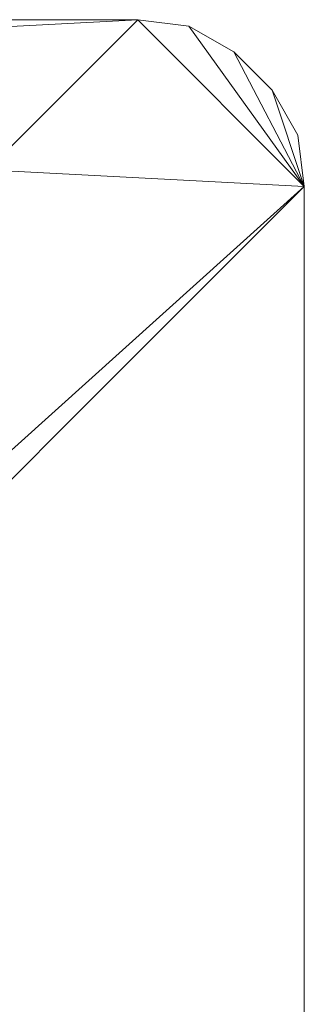
# Model space of a CAD drawing. Units: millimetres. Extents: x 42039 to 47839, y -4688 to -1588.
# Drawn here: x 43630 to 43639, y -3117 to -3088 of the extents above; entities that cross this region are included whole.
import ezdxf

# ---------------------------------------------------------------- set-up
doc = ezdxf.new("R2010")
doc.units = ezdxf.units.MM
doc.layers.add('PDF _Геометрия', color=252, linetype='Continuous')

msp = doc.modelspace()

# ---------------------------------------------------------------- linework, layer by layer
at = {"layer": 'PDF _Геометрия', "color": 252, "lineweight": 13}
for points in [[(43538.851, -3092.989), (43633.85, -3088.009), (43543.83, -3088.009)], [(43538.851, -3092.989), (43638.83, -3183.009), (43543.83, -3088.009), (43633.85, -3088.009), (43543.83, -3088.009), (43633.85, -3088.009), (43538.851, -3183.009), (43633.85, -3088.009), (43638.83, -3092.989), (43538.851, -3183.009)], [(43633.85, -3088.009), (43635.382, -3088.201), (43638.83, -3092.989), (43635.382, -3088.201), (43636.723, -3088.967), (43638.83, -3092.989), (43638.638, -3091.457), (43637.872, -3090.116), (43636.723, -3088.967), (43635.382, -3088.201), (43633.85, -3088.009), (43638.83, -3092.989), (43633.85, -3088.009), (43543.83, -3088.009)], [(43635.382, -3088.201), (43633.85, -3088.009), (43635.382, -3088.201)], [(43636.723, -3088.967), (43635.382, -3088.201), (43636.723, -3088.967)], [(43637.872, -3090.116), (43636.723, -3088.967), (43637.872, -3090.116)], [(43638.83, -3092.989), (43543.83, -3187.988), (43638.83, -3092.989), (43638.83, -3183.009), (43543.83, -3187.988)]]:
    msp.add_lwpolyline(points, dxfattribs=at)
at = {"layer": 'PDF _Геометрия', "lineweight": 13}
for points in [[(43543.83, -3088.009), (43538.851, -3092.989), (43638.83, -3183.009), (43543.83, -3088.009), (43638.83, -3183.009), (43638.83, -3092.989)], [(43538.851, -3092.989), (43543.83, -3088.009), (43633.85, -3088.009), (43538.851, -3092.989), (43633.85, -3088.009), (43538.851, -3183.009)], [(43538.851, -3183.009), (43633.85, -3088.009), (43638.83, -3092.989), (43538.851, -3183.009), (43638.83, -3092.989), (43543.83, -3187.988)], [(43633.85, -3088.009), (43543.83, -3088.009), (43633.85, -3088.009), (43543.83, -3088.009)], [(43638.83, -3092.989), (43633.85, -3088.009), (43543.83, -3088.009)], [(43635.382, -3088.201), (43633.85, -3088.009), (43635.382, -3088.201), (43633.85, -3088.009)], [(43635.382, -3088.201), (43633.85, -3088.009), (43638.83, -3092.989)], [(43633.85, -3088.009), (43635.382, -3088.201), (43638.83, -3092.989)], [(43636.723, -3088.967), (43635.382, -3088.201), (43636.723, -3088.967), (43635.382, -3088.201)], [(43638.83, -3092.989), (43637.872, -3090.116), (43636.723, -3088.967), (43638.83, -3092.989), (43636.723, -3088.967), (43635.382, -3088.201)], [(43638.83, -3092.989), (43635.382, -3088.201), (43636.723, -3088.967), (43638.83, -3092.989), (43636.723, -3088.967), (43637.872, -3090.116)], [(43637.872, -3090.116), (43636.723, -3088.967), (43637.872, -3090.116), (43636.723, -3088.967)], [(43638.638, -3091.457), (43637.872, -3090.116), (43638.638, -3091.457), (43637.872, -3090.116)], [(43638.638, -3091.457), (43637.872, -3090.116), (43638.83, -3092.989)], [(43637.872, -3090.116), (43638.638, -3091.457), (43638.83, -3092.989)], [(43638.83, -3092.989), (43638.638, -3091.457), (43638.83, -3092.989), (43638.638, -3091.457)], [(43543.83, -3187.988), (43638.83, -3092.989), (43638.83, -3183.009), (43543.83, -3187.988), (43638.83, -3183.009), (43633.85, -3187.988)], [(43638.83, -3183.009), (43638.83, -3092.989), (43638.83, -3183.009), (43638.83, -3092.989)]]:
    msp.add_lwpolyline(points, close=True, dxfattribs=at)
at = {"layer": 'PDF _Геометрия', "color": 252, "lineweight": 13}
msp.add_lwpolyline([(43638.83, -3092.989), (43638.83, -3183.009), (43638.83, -3092.989), (43638.83, -3183.009), (43638.83, -3092.989), (43638.638, -3091.457), (43638.83, -3092.989), (43638.638, -3091.457), (43637.872, -3090.116), (43638.638, -3091.457), (43637.872, -3090.116), (43638.83, -3092.989), (43637.872, -3090.116), (43636.723, -3088.967)], close=True, dxfattribs=at)

doc.saveas('drawing.dxf')
